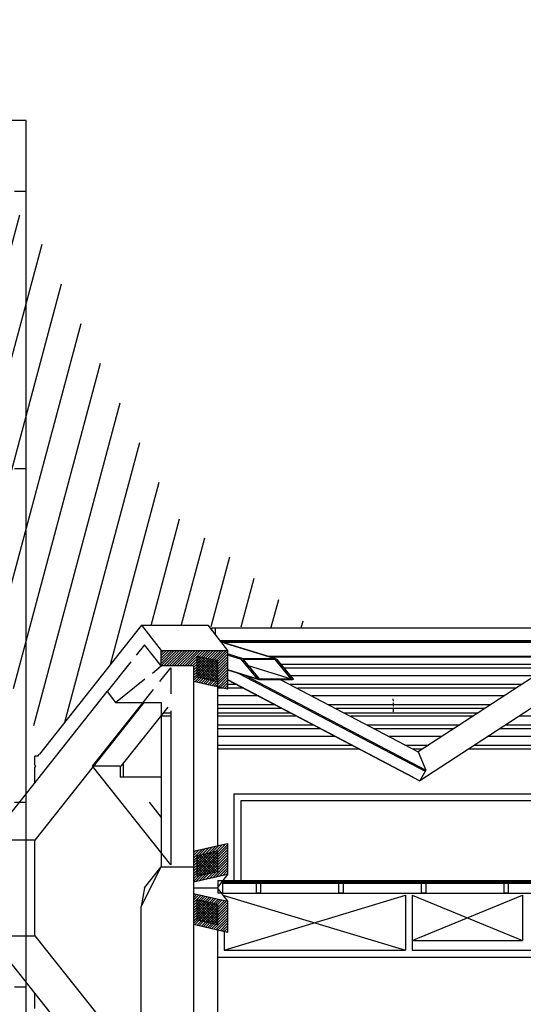
# Model space of a CAD drawing. Extents: x 500271 to 573166, y -96926 to -73376.
# Drawn here: x 508450 to 509547, y -77669 to -75522 of the extents above; entities that cross this region are included whole.
import ezdxf
from ezdxf.xclip import XClip

# ---------------------------------------------------------------- set-up
doc = ezdxf.new("R2010")
doc.units = 0
doc.header["$XCLIPFRAME"] = 2
doc.linetypes.add('XRef_FL_2$0$1', pattern=[0.375, 0.25, -0.125])
doc.linetypes.add('XRef_FL_2$0$XRef-Z1+Z2柱軸$0$CENTER', pattern=[3.5, 2.8, -0.25, 0.2, -0.25])
for name, color, linetype in [('XRef_FL_2$0$00_SEC_LINE', 1, 'Continuous'), ('XRef_FL_2$0$4', 7, 'Continuous'), ('XRef_FL_2$0$A-ARCH-001', 1, 'Continuous'), ('XRef_FL_2$0$A-MILL-001', 124, 'Continuous'), ('XRef_FL_2$0$c11', 101, 'Continuous'), ('XRef_FL_2$0$XRef-Z1+Z2柱軸$0$PGL', 7, 'XRef_FL_2$0$XRef-Z1+Z2柱軸$0$CENTER'), ('XRef_FL_2$0$帷幕牆', 4, 'Continuous'), ('XRef_FL_2$0$投影線', 8, 'Continuous')]:
    doc.layers.add(name, color=color, linetype=linetype)
doc.layers.get('0').off()

# ---------------------------------------------------------------- blocks, each defined once
blk = doc.blocks.new('XRef_FL_2$0$XRef-Z1+Z2柱軸', base_point=(-11496.421, -54637.086))
at = {"layer": 'XRef_FL_2$0$XRef-Z1+Z2柱軸$0$PGL', "ltscale": 100}
for p, q in [((-9076.019, -41395.476), (7995.432, -41395.476)), ((-9076.019, -42000.476), (7995.432, -42000.476)), ((-9076.019, -42727.828), (7995.432, -42727.828)), ((-9076.019, -43129.911), (7995.432, -43129.911))]:
    blk.add_line(p, q, dxfattribs=at)
blk = doc.blocks.new('*X104')
at = {"layer": 'XRef_FL_2$0$4', "color": 1, "linetype": 'Continuous'}
for p, q in [((-433.29751, 19.250834), (-31.554323, 420.99402)), ((-416.82183, 92.295049), (-88.122865, 420.99402)), ((-416.33695, -20.35715), (25.01422, 420.99402)), ((-400.34616, 165.33926), (-144.69141, 420.99402)), ((-383.87049, 238.38348), (-201.25995, 420.99402)), ((-367.39482, 311.42769), (-257.82849, 420.99402)), ((-359.76841, -20.35715), (81.582762, 420.99402)), ((-350.91914, 384.47191), (-314.39704, 420.99402)), ((-303.19986, -20.35715), (102.73551, 385.57823)), ((-246.63132, -20.35715), (86.259841, 312.53401)), ((-190.06278, -20.35715), (69.784169, 239.4898)), ((-133.49424, -20.35715), (53.308496, 166.44558)), ((-76.925693, -20.35715), (36.832823, 93.401365)), ((-20.35715, -20.35715), (20.35715, 20.35715))]:
    blk.add_line(p, q, dxfattribs=at)
blk = doc.blocks.new('*X105')
at = {"layer": 'XRef_FL_2$0$4', "color": 1, "linetype": 'Continuous'}
for p, q in [((-545, 416), (-522, 440)), ((-535, 370), (-466, 440)), ((-524, 324), (-409, 440)), ((-514, 278), (-352, 440)), ((-504, 232), (-296, 440)), ((-493, 186), (-239, 440)), ((-483, 140), (-183, 440)), ((-472, 93), (-126, 440)), ((-462, 47), (-92, 417)), ((-451, 1), (-82, 371)), ((-398, -2), (-71, 325)), ((-341, -2), (-61, 279)), ((-285, -2), (-50, 233)), ((-228, -2), (-40, 186)), ((-171, -2), (-29, 140)), ((-115, -2), (-19, 94)), ((-58, -2), (-9, 48)), ((-2, -2), (2, 2))]:
    blk.add_line(p, q, dxfattribs=at)
blk = doc.blocks.new('*X106')
at = {"layer": 'XRef_FL_2$0$4', "color": 1, "linetype": 'Continuous'}
for p, q in [((-433.29751, 19.250834), (-31.554322, 420.99402)), ((-416.82183, 92.295049), (-88.122865, 420.99402)), ((-416.33695, -20.35715), (25.01422, 420.99402)), ((-400.34616, 165.33926), (-144.69141, 420.99402)), ((-383.87049, 238.38348), (-201.25995, 420.99402)), ((-367.39481, 311.4277), (-257.82849, 420.99402)), ((-359.76841, -20.35715), (81.582763, 420.99402)), ((-350.91914, 384.47191), (-314.39703, 420.99402)), ((-303.19986, -20.35715), (102.73551, 385.57823)), ((-246.63132, -20.35715), (86.259841, 312.53401)), ((-190.06278, -20.35715), (69.784169, 239.4898)), ((-133.49424, -20.35715), (53.308496, 166.44558)), ((-76.925693, -20.35715), (36.832823, 93.401365)), ((-20.35715, -20.35715), (20.35715, 20.35715))]:
    blk.add_line(p, q, dxfattribs=at)
blk = doc.blocks.new('*X137')
at = {"layer": 'XRef_FL_2$0$4', "color": 1, "linetype": 'Continuous'}
for p, q in [((1, -284), (-284, 1)), ((1, -227), (-227, 1)), ((1, -171), (-171, 1)), ((1, -114), (-114, 1)), ((1, -58), (-58, 1)), ((1, -1), (-1, 1)), ((1, -341), (-339, 0)), ((1, -397), (-339, -57)), ((1, -454), (-339, -114)), ((1, -510), (-339, -170)), ((1, -567), (-339, -227)), ((1, -623), (-339, -283)), ((1, -680), (-339, -340)), ((1, -737), (-339, -396)), ((1, -793), (-339, -453)), ((1, -850), (-339, -510)), ((1, -906), (-339, -566)), ((1, -963), (-339, -623)), ((-84, -1444), (-706, -821)), ((-27, -1444), (-696, -775)), ((1, -1415), (-686, -729)), ((1, -1359), (-659, -699)), ((1, -1302), (-602, -699)), ((1, -1246), (-546, -699)), ((1, -1189), (-489, -699)), ((1, -1133), (-433, -699)), ((1, -1076), (-376, -699)), ((1, -1019), (-339, -679)), ((-367, -1444), (-759, -1052)), ((-310, -1444), (-748, -1005)), ((-253, -1444), (-738, -959)), ((-197, -1444), (-727, -913)), ((-140, -1444), (-717, -867)), ((-649, -1444), (-811, -1282)), ((-593, -1444), (-800, -1236)), ((-536, -1444), (-790, -1190)), ((-480, -1444), (-779, -1144)), ((-423, -1444), (-769, -1098)), ((-819, -1444), (-842, -1421)), ((-763, -1444), (-831, -1375)), ((-706, -1444), (-821, -1329))]:
    blk.add_line(p, q, dxfattribs=at)
blk = doc.blocks.new('*X138')
at = {"layer": 'XRef_FL_2$0$4', "color": 1, "linetype": 'Continuous'}
for p, q in [((97.096103, -719.35007), (-647.68399, 25.430025)), ((153.66465, -719.35007), (-591.11545, 25.430025)), ((173.71108, -682.82796), (-534.54691, 25.430025)), ((157.23541, -609.78375), (-477.97836, 25.430025)), ((140.75973, -536.73953), (-421.40982, 25.430025)), ((124.28406, -463.69532), (-364.84128, 25.430025)), ((107.80839, -390.6511), (-308.27274, 25.430025)), ((91.332716, -317.60689), (-251.70419, 25.430025)), ((74.857043, -244.56267), (-195.13565, 25.430025)), ((58.38137, -171.51846), (-138.56711, 25.430025)), ((41.905698, -98.47424), (-81.998567, 25.430025)), ((25.430025, -25.430025), (-25.430025, 25.430025)), ((40.527561, -719.35007), (-655.05196, -23.77055)), ((-16.040982, -719.35007), (-638.57629, -96.814765)), ((-72.609524, -719.35007), (-622.10061, -169.85898)), ((-129.17807, -719.35007), (-605.62494, -242.9032)), ((-185.74661, -719.35007), (-589.14927, -315.94741)), ((-242.31515, -719.35007), (-572.6736, -388.99163)), ((-298.88369, -719.35007), (-556.19792, -462.03584)), ((-355.45224, -719.35007), (-539.72225, -535.08006)), ((-412.02078, -719.35007), (-523.24658, -608.12427)), ((-468.58932, -719.35007), (-506.7709, -681.16849))]:
    blk.add_line(p, q, dxfattribs=at)
blk = doc.blocks.new('*X139')
at = {"layer": 'XRef_FL_2$0$4', "color": 1, "linetype": 'Continuous'}
for p, q in [((-99.852387, -522.40158), (-636.92421, 14.67024)), ((-89.441239, -476.24419), (-580.35566, 14.67024)), ((-79.030091, -430.08679), (-523.78712, 14.67024)), ((-68.618943, -383.9294), (-467.21858, 14.67024)), ((-58.207796, -337.772), (-410.65004, 14.67024)), ((-47.796648, -291.61461), (-354.08149, 14.67024)), ((-37.3855, -245.45721), (-297.51295, 14.67024)), ((-26.974352, -199.29982), (-240.94441, 14.67024)), ((-16.563204, -153.14242), (-184.37587, 14.67024)), ((-6.152056, -106.98503), (-127.80732, 14.67024)), ((4.259092, -60.827635), (-71.238782, 14.67024)), ((14.67024, -14.67024), (-14.67024, 14.67024)), ((-174.98682, -730.10986), (-706.8455, -198.25118)), ((-141.49698, -707.03116), (-696.43435, -152.09378)), ((-131.08583, -660.87376), (-686.02321, -105.93639)), ((-120.67468, -614.71637), (-675.61206, -59.778995)), ((-110.26354, -568.55897), (-665.20091, -13.621601)), ((-457.82954, -730.10986), (-758.90124, -429.03815)), ((-401.26099, -730.10986), (-748.49009, -382.88076)), ((-344.69245, -730.10986), (-738.07894, -336.72336)), ((-288.12391, -730.10986), (-727.6678, -290.56597)), ((-231.55537, -730.10986), (-717.25665, -244.40857)), ((-684.10371, -730.10986), (-800.54583, -613.66773)), ((-627.53516, -730.10986), (-790.13468, -567.51034)), ((-570.96662, -730.10986), (-779.72354, -521.35294)), ((-514.39808, -730.10986), (-769.31239, -475.19555)), ((-797.24079, -730.10986), (-821.36813, -705.98252)), ((-740.67225, -730.10986), (-810.95698, -659.82512))]:
    blk.add_line(p, q, dxfattribs=at)
blk = doc.blocks.new('*X160')
at = {"layer": 'XRef_FL_2$0$4', "color": 1, "linetype": 'Continuous'}
for p, q in [((12.698067, -12.698067), (-12.698067, 12.698067)), ((-237.97441, -214.57393), (-258.97881, -193.56953)), ((-207.18932, -188.79048), (-228.19372, -167.78608)), ((-176.40423, -163.00703), (-197.40863, -142.00263)), ((-145.61913, -137.22358), (-166.62353, -116.21918)), ((-114.83404, -111.44013), (-135.83844, -90.435731)), ((-84.048947, -85.65668), (-105.05335, -64.652281)), ((-53.263854, -59.873231), (-74.268253, -38.868832)), ((-22.478761, -34.089781), (-43.48316, -13.085382)), ((12.698067, -69.266609), (-10.51219, -46.056352)), ((12.698067, -125.83515), (-10.51219, -102.62489)), ((12.698067, -182.40369), (-10.51219, -159.19344)), ((-428.29682, -420.23131), (-451.50708, -397.02106)), ((-422.68497, -369.27462), (-440.53326, -351.42634)), ((-391.89988, -343.49117), (-412.90428, -322.48678)), ((-361.11479, -317.70772), (-382.11918, -296.70333)), ((-330.32969, -291.92428), (-351.33409, -270.91988)), ((-299.5446, -266.14083), (-320.549, -245.13643)), ((-268.75951, -240.35738), (-289.7639, -219.35298)), ((12.698067, -238.97224), (-10.51219, -215.76198)), ((12.698067, -295.54078), (-10.51219, -272.33052)), ((12.698067, -352.10932), (-10.51219, -328.89906)), ((12.698067, -408.67786), (-10.51219, -385.46761)), ((-428.29682, -476.79986), (-451.50708, -453.5896)), ((-428.29682, -533.3684), (-451.50708, -510.15814)), ((-428.29682, -589.93694), (-451.50708, -566.72668)), ((-428.29682, -646.50548), (-451.50708, -623.29523)), ((12.698067, -465.24641), (-10.51219, -442.03615)), ((12.698067, -521.81495), (-10.51219, -498.60469)), ((12.698067, -578.38349), (-10.51219, -555.17323)), ((12.698067, -634.95203), (-10.51219, -611.74178)), ((-428.29682, -703.07403), (-451.50708, -679.86377)), ((-428.29682, -759.64257), (-451.50708, -736.43231)), ((-428.29682, -816.21111), (-451.50708, -793.00085)), ((-428.29682, -872.77965), (-451.50708, -849.5694)), ((-146.74176, -871.492), (-167.74616, -850.4876)), ((-115.95667, -845.70855), (-136.96107, -824.70415)), ((-85.171577, -819.9251), (-106.17598, -798.9207)), ((-54.386484, -794.14165), (-75.390883, -773.13725)), ((-23.60139, -768.3582), (-44.605789, -747.35381)), ((3.15558, -738.54663), (-13.820696, -721.57036)), ((12.698067, -691.52058), (-10.51219, -668.31032)), ((-428.29682, -929.3482), (-451.50708, -906.13794)), ((-428.29682, -985.91674), (-451.50708, -962.70648)), ((-428.29682, -1042.4853), (-451.50708, -1019.275)), ((-393.02251, -1077.7596), (-414.02691, -1056.7552)), ((-362.23741, -1051.9761), (-383.24181, -1030.9717)), ((-331.45232, -1026.1927), (-352.45672, -1005.1883)), ((-300.66723, -1000.4092), (-321.67163, -979.40485)), ((-269.88214, -974.6258), (-290.88653, -953.6214)), ((-239.09704, -948.84235), (-260.10144, -927.83795)), ((-208.31195, -923.0589), (-229.31635, -902.0545)), ((-177.52686, -897.27545), (-198.53125, -876.27105)), ((-423.8076, -1103.543), (-451.50708, -1075.8436))]:
    blk.add_line(p, q, dxfattribs=at)

msp = doc.modelspace()

# ---------------------------------------------------------------- hatches: boundary and pattern name
at = {"layer": 'XRef_FL_2$0$c11'}
h = msp.add_hatch(dxfattribs=at)
h.set_pattern_fill('ANSI31', color=161, scale=20, angle=30)
h.set_pattern_definition([(75, (488612.2, -80794.79), (-61.33629, 16.43501), [])])
h.paths.add_polyline_path([(506109.93, -73553.64), (506330.64, -73375.85), (506945.84, -74057.07), (507255.14, -74982.27), (507882.31, -75134.05), (508274.96, -75638.91), (508337.6, -75835.13), (508482.88, -75980.88), (508789.8, -76604.4), (508900.27, -76687.24), (509085.11, -76848.22), (508714.77, -76842.62), (508492.36, -77123.48), (508491.56, -77081.56), (507918.29, -76040.79), (507860.14, -75845.52), (507629.35, -75287.21), (507066.16, -75151.59), (506709.18, -74244.81)])

# ---------------------------------------------------------------- linework, layer by layer
at = {"layer": 'XRef_FL_2$0$00_SEC_LINE'}
msp.add_line((508714.77, -76842.62), (508492.36, -77123.48), dxfattribs=at)
at = {"layer": 'XRef_FL_2$0$4', "color": 1, "linetype": 'Continuous'}
for p, q in [((508714.77, -76842.62), (508859.24, -76842.62)), ((508714.77, -76842.62), (508757.96, -76897.17)), ((508859.24, -76842.62), (508902.44, -76897.17)), ((508757.96, -76931.18), (508721.42, -76885.02)), ((508757.96, -76931.18), (508757.96, -76897.17)), ((508757.96, -76897.17), (508902.44, -76897.17)), ((508902.44, -76897.17), (508902.44, -76981.98)), ((508755, -76965.01), (508778.74, -76935.04)), ((508827.96, -76931.18), (508757.96, -76931.18)), ((508778.74, -76935.04), (508778.74, -76991.64)), ((508902.44, -76981.98), (508827.96, -76965.18)), ((508608.5, -77150.02), (508741.08, -76982.6)), ((508772.01, -77020.79), (508669.68, -77150.02)), ((508778.74, -77029.1), (508778.74, -77365)), ((508778.74, -77040.78), (508756.18, -77040.78)), ((508482.84, -77147.74), (508482.84, -77128.02)), ((508488.77, -77128.02), (508482.84, -77128.02)), ((508488.77, -77128.02), (508492.36, -77123.48)), ((508484.65, -77150.02), (508482.84, -77147.74)), ((508482.84, -77152.3), (508484.65, -77150.02)), ((508482.84, -77185.32), (508482.84, -77152.31)), ((508778.74, -77365), (508608.5, -77150.02)), ((508668.21, -77150.02), (508608.5, -77150.02)), ((508731.72, -77228.37), (508757.96, -77261.51)), ((508827.96, -77334.86), (508902.44, -77318.06)), ((508902.44, -77318.06), (508902.44, -77386.07)), ((508902.44, -77318.06), (508902.44, -77386.07)), ((508714.56, -77455.89), (508757.96, -77368.86)), ((508902.44, -77386.07), (508827.96, -77402.87)), ((508902.44, -77386.07), (508879.52, -77415.02)), ((508721.42, -77415.02), (508714.56, -77455.89)), ((508827.96, -77415.02), (508879.52, -77415.02)), ((508879.52, -77415.02), (508902.44, -77443.97)), ((508827.96, -77427.17), (508902.44, -77443.97)), ((508902.44, -77443.97), (508902.44, -77511.98)), ((508902.44, -77443.97), (508902.44, -77511.98)), ((508714.56, -78434.15), (508714.56, -77455.89)), ((508902.44, -77511.98), (508827.96, -77495.18))]:
    msp.add_line(p, q, dxfattribs=at)
at = {"layer": 'XRef_FL_2$0$4', "color": 40, "linetype": 'Continuous'}
for p, q in [((508868.17, -76848.22), (508875.16, -76848.22)), ((508868.17, -76853.89), (508868.17, -76848.22)), ((508875.16, -76848.22), (511512.51, -76848.22)), ((508875.16, -76848.22), (508875.16, -76862.72)), ((508721.42, -76885.02), (508703.58, -76907.32)), ((508885.46, -76875.72), (511512.51, -76875.72)), ((508691.92, -76921.91), (508639.85, -76987.04)), ((508880.38, -76920.33), (508836.24, -76910.37)), ((508738.65, -76946.66), (508757.96, -76931.18)), ((508658.66, -77010.79), (508722.47, -76959.63)), ((508880.38, -76965.67), (508836.24, -76955.71)), ((508383.54, -77310.72), (508639.85, -76987.04)), ((508639.85, -76987.04), (508658.66, -77010.79)), ((508720.34, -77010.79), (508482.84, -77310.72)), ((508658.66, -77010.79), (508757.96, -77010.79)), ((508757.96, -77010.79), (508757.96, -77368.86)), ((508675.2, -77143.05), (508675.2, -77173.42)), ((508482.84, -77310.72), (508383.54, -77310.72)), ((508482.84, -77519.32), (508482.84, -77310.72)), ((508836.24, -77344.33), (508880.38, -77334.37)), ((508721.42, -77415.02), (508757.96, -77368.86)), ((508757.96, -77368.86), (508827.96, -77368.86)), ((508827.96, -77368.86), (508827.96, -78521.18)), ((508880.38, -77379.71), (508836.24, -77389.67)), ((508836.24, -77440.37), (508880.38, -77450.33)), ((508880.38, -77495.67), (508836.24, -77485.71)), ((508383.54, -77519.32), (508482.84, -77519.32)), ((508639.85, -77843), (508383.54, -77519.32)), ((508482.84, -77519.32), (508714.56, -77811.95))]:
    msp.add_line(p, q, dxfattribs=at)
at = {"layer": 'XRef_FL_2$0$4', "color": 30, "linetype": 'Continuous'}
for p, q in [((509006.56, -76915.22), (508887.83, -76878.72)), ((509004.03, -76914.81), (508888.22, -76879.21)), ((508934.55, -76914.81), (508902.44, -76904.94)), ((508932.64, -76917.13), (508902.44, -76907.85)), ((508836.24, -76955.71), (508836.24, -76910.37)), ((508880.38, -76920.33), (508880.38, -76965.67)), ((508967.63, -76958.91), (508932.64, -76917.13)), ((508934.55, -76914.81), (509004.03, -76914.81)), ((508936.5, -76917.13), (508971.49, -76958.91)), ((509005.97, -76917.13), (508936.5, -76917.13)), ((509040.96, -76958.91), (509005.97, -76917.13)), ((509009.83, -76917.13), (509044.82, -76958.91)), ((508827.96, -76931.18), (508827.96, -77368.86)), ((508902.44, -76938.87), (508967.63, -76958.91)), ((508902.44, -76939.77), (508970.9, -76960.82)), ((508947.39, -76930.14), (509040.96, -76958.91)), ((508971.49, -76958.91), (509040.96, -76958.91)), ((509042.9, -76961.23), (508973.43, -76961.23)), ((508761.88, -77033.58), (508778.74, -77033.58)), ((508675.2, -77173.42), (508668.21, -77173.42)), ((508757.96, -77173.42), (508675.2, -77173.42)), ((508880.38, -77334.37), (508880.38, -77379.71)), ((508836.24, -77389.67), (508836.24, -77344.33)), ((508836.24, -77485.71), (508836.24, -77440.37)), ((508880.38, -77450.33), (508880.38, -77495.67)), ((508482.84, -77677.74), (508482.84, -77644.73))]:
    msp.add_line(p, q, dxfattribs=at)
at = {"layer": 'XRef_FL_2$0$4', "color": 6, "linetype": 'Continuous'}
msp.add_line((508668.21, -77150.02), (508668.21, -77173.42), dxfattribs=at)
at = {"layer": 'XRef_FL_2$0$4', "color": 30, "linetype": 'Continuous'}
for points in [[(508932.64, -76917.13), (508932.56, -76917.03, -0.0119523), (508932.48, -76916.93, -0.011998), (508932.42, -76916.82, -0.0127359), (508932.36, -76916.72, -0.0145352), (508932.3, -76916.61, -0.0162266), (508932.26, -76916.51, -0.0179675), (508932.22, -76916.4, -0.0198208), (508932.2, -76916.29, -0.0219821), (508932.18, -76916.18, -0.024047), (508932.18, -76916.07, -0.0261327), (508932.18, -76915.97, -0.0278175), (508932.2, -76915.86, -0.0291995), (508932.23, -76915.76, -0.029829), (508932.28, -76915.66, -0.0299439), (508932.34, -76915.56, -0.02905), (508932.41, -76915.47, -0.0276633), (508932.49, -76915.38, -0.026025), (508932.59, -76915.3, -0.0245037), (508932.7, -76915.22, -0.0217319), (508932.82, -76915.15, -0.0186826), (508932.95, -76915.09, -0.0184717), (508933.1, -76915.03, -0.0194205), (508933.26, -76914.98, -0.0135222), (508933.42, -76914.93, -0.0051672), (508933.56, -76914.89, -0.0163059), (508933.77, -76914.86, -0.0236899), (508934.1, -76914.83, -0.0105434), (508934.55, -76914.81, -0.0053858)], [(509004.03, -76914.81), (509004.2, -76914.81, -0.0069634), (509004.37, -76914.82, -0.0062119), (509004.55, -76914.83, -0.0058781), (509004.74, -76914.84, -0.0059994), (509004.93, -76914.87, -0.00595), (509005.14, -76914.89, -0.0058929), (509005.34, -76914.93, -0.0058138), (509005.56, -76914.97, -0.0058295), (509005.77, -76915.01, -0.005799), (509006, -76915.06, -0.0058316), (509006.22, -76915.12, -0.0058329), (509006.45, -76915.19, -0.0058954), (509006.68, -76915.26, -0.0059432), (509006.91, -76915.33, -0.0060518), (509007.14, -76915.42, -0.0061292), (509007.37, -76915.51, -0.0062348), (509007.59, -76915.6, -0.0064265), (509007.81, -76915.7, -0.0067335), (509008.03, -76915.81, -0.0067768), (509008.24, -76915.91, -0.0066005), (509008.44, -76916.03, -0.0074762), (509008.64, -76916.14, -0.0091956), (509008.83, -76916.27, -0.0075806), (509009, -76916.39, -0.0031837), (509009.15, -76916.49, -0.0109779), (509009.32, -76916.63, -0.0210378), (509009.55, -76916.85, -0.0120114), (509009.83, -76917.13, -0.0068968)], [(508973.43, -76961.23), (508973.27, -76961.23, -0.0069504), (508973.09, -76961.22, -0.0062007), (508972.91, -76961.21, -0.0058678), (508972.72, -76961.2, -0.0059893), (508972.53, -76961.17, -0.0059404), (508972.33, -76961.15, -0.0058838), (508972.12, -76961.11, -0.0058052), (508971.9, -76961.08, -0.0058214), (508971.69, -76961.03, -0.0057913), (508971.46, -76960.98, -0.0058244), (508971.24, -76960.92, -0.0058262), (508971.01, -76960.86, -0.005889), (508970.78, -76960.78, -0.0059374), (508970.55, -76960.71, -0.0060465), (508970.32, -76960.62, -0.0061244), (508970.09, -76960.54, -0.0062305), (508969.87, -76960.44, -0.0064227), (508969.65, -76960.34, -0.0067303), (508969.43, -76960.24, -0.0067744), (508969.22, -76960.13, -0.0065989), (508969.02, -76960.01, -0.0074753), (508968.82, -76959.9, -0.0091958), (508968.63, -76959.77, -0.007582), (508968.46, -76959.66, -0.0031846), (508968.3, -76959.55, -0.0109818), (508968.13, -76959.41, -0.0210514), (508967.91, -76959.19, -0.0120226), (508967.63, -76958.91, -0.0069041)], [(509044.82, -76958.91), (509044.9, -76959.01, -0.011954), (509044.97, -76959.11, -0.0119999), (509045.04, -76959.22, -0.012738), (509045.1, -76959.32, -0.0145378), (509045.16, -76959.43, -0.0162297), (509045.2, -76959.54, -0.017971), (509045.24, -76959.64, -0.0198248), (509045.26, -76959.75, -0.0219866), (509045.28, -76959.86, -0.0240518), (509045.28, -76959.97, -0.0261375), (509045.27, -76960.07, -0.027822), (509045.26, -76960.18, -0.0292033), (509045.22, -76960.28, -0.0298315), (509045.18, -76960.38, -0.0299451), (509045.12, -76960.48, -0.0290497), (509045.05, -76960.57, -0.0276618), (509044.97, -76960.66, -0.0260225), (509044.87, -76960.74, -0.0245006), (509044.76, -76960.82, -0.0217285), (509044.64, -76960.89, -0.0186793), (509044.51, -76960.95, -0.0184682), (509044.36, -76961.01, -0.0194166), (509044.2, -76961.06, -0.0135194), (509044.04, -76961.11, -0.0051661), (509043.89, -76961.15, -0.0163026), (509043.69, -76961.18, -0.0236852), (509043.35, -76961.21, -0.0105414), (509042.91, -76961.23, -0.0053848)]]:
    msp.add_lwpolyline(points, format="xyb", dxfattribs=at)
at = {"layer": 'XRef_FL_2$0$A-ARCH-001'}
for p, q in [((509289.88, -77430.77), (509289.88, -77550.77)), ((509304.88, -77430.77), (509304.88, -77550.77)), ((508880.44, -77507.02), (508880.44, -77565.77)), ((508895.44, -77510.4), (508895.44, -77550.77)), ((508895.44, -77550.77), (509289.88, -77550.77)), ((509304.88, -77550.77), (509739.97, -77550.77)), ((508880.44, -77565.77), (509739.97, -77565.77))]:
    msp.add_line(p, q, dxfattribs=at)
at = {"layer": 'XRef_FL_2$0$A-MILL-001'}
for p, q in [((510958.68, -77210.37), (508916.38, -77210.37)), ((508916.38, -77210.37), (508916.38, -77399.19)), ((510968.68, -77225.37), (508931.38, -77225.37)), ((508931.38, -77225.37), (508931.38, -77399.19))]:
    msp.add_line(p, q, dxfattribs=at)
at = {"layer": 'XRef_FL_2$0$帷幕牆'}
for p, q in [((508891.17, -77399.19, 9.85), (511517.51, -77399.19, 9.85)), ((508891.17, -77401.59), (511134.23, -77401.59)), ((508891.17, -77404.39), (511134.23, -77404.39)), ((508891.17, -77426.69), (511517.51, -77426.69))]:
    msp.add_line(p, q, dxfattribs=at)
at = {"layer": 'XRef_FL_2$0$帷幕牆', "linetype": 'Continuous'}
msp.add_line((508880.44, -77507.02), (508880.44, -77853.02), dxfattribs=at)
at = {"layer": 'XRef_FL_2$0$帷幕牆'}
msp.add_lwpolyline([(508882.17, -77399.19), (508891.17, -77399.19), (508891.17, -77426.69), (508882.17, -77426.69)], close=True, dxfattribs=at)
at = {"layer": 'XRef_FL_2$0$帷幕牆', "elevation": -100}
for points in [[(508965.23, -77399.19), (508974.23, -77399.19), (508974.23, -77426.69), (508965.23, -77426.69)], [(509145.23, -77399.19), (509154.23, -77399.19), (509154.23, -77426.69), (509145.23, -77426.69)], [(509325.23, -77399.19), (509334.23, -77399.19), (509334.23, -77426.69), (509325.23, -77426.69)], [(509505.23, -77399.19), (509514.23, -77399.19), (509514.23, -77426.69), (509505.23, -77426.69)]]:
    msp.add_lwpolyline(points, close=True, dxfattribs=at)
at = {"layer": 'XRef_FL_2$0$投影線', "linetype": 'Continuous'}
for p, q in [((510958.68, -76876.92), (508886.41, -76876.92)), ((508890.89, -76879.66), (509704.64, -76879.66)), ((509698.99, -76910.68), (508991.79, -76910.68)), ((508994.99, -76911.66), (509698.81, -76911.66)), ((509018.05, -76926.95), (509611.94, -76926.95)), ((509635.41, -76911.66), (509317.56, -77118.71)), ((508926.92, -76947.3), (509332.75, -77160.92)), ((509598.38, -76935.78), (509025.45, -76935.78)), ((509696.9, -76937.13), (509321.35, -77181.77)), ((508880.44, -76965.69), (508880.44, -77323.02)), ((508902.44, -76960.74), (509306.83, -77173.59)), ((508902.44, -76961.27), (509321.35, -77181.77)), ((508902.44, -76971.12), (508921.15, -76971.12)), ((508941.47, -76951.77), (509334.19, -77158.49)), ((509018.37, -76961.23), (509317.56, -77118.71)), ((509038.67, -76971.12), (509544.14, -76971.12)), ((509572.8, -76952.45), (509039.41, -76952.45)), ((508893.45, -76979.95), (508880.44, -76979.95)), ((508937.93, -76979.95), (508902.44, -76979.95)), ((509530.58, -76979.95), (509055.45, -76979.95)), ((508969.59, -76996.62), (508880.44, -76996.62)), ((508880.44, -77015.28), (509005.06, -77015.28)), ((509504.99, -76996.62), (509087.12, -76996.62)), ((509122.58, -77015.28), (509476.34, -77015.28)), ((509021.84, -77024.12), (508880.44, -77024.12)), ((508880.44, -77033.58), (509039.82, -77033.58)), ((509462.78, -77024.12), (509139.36, -77024.12)), ((509157.34, -77033.58), (509448.25, -77033.58)), ((509053.5, -77040.78), (508880.44, -77040.78)), ((509437.19, -77040.78), (509171.03, -77040.78)), ((509864.88, -77040.78), (509537.78, -77040.78)), ((508880.44, -77059.45), (509088.96, -77059.45)), ((509105.74, -77068.28), (508880.44, -77068.28)), ((509206.49, -77059.45), (509408.54, -77059.45)), ((509394.98, -77068.28), (509221.74, -77068.28)), ((509896.68, -77068.28), (509495.57, -77068.28)), ((509509.12, -77059.45), (509886.47, -77059.45)), ((509137.41, -77084.95), (508880.44, -77084.95)), ((509369.39, -77084.95), (509253.41, -77084.95)), ((509915.96, -77084.95), (509469.98, -77084.95)), ((508880.44, -77103.62), (509172.88, -77103.62)), ((509189.65, -77112.45), (508880.44, -77112.45)), ((509288.88, -77103.62), (509340.73, -77103.62)), ((509327.17, -77112.45), (509305.66, -77112.45)), ((509317.56, -77118.71), (509334.19, -77158.49)), ((509947.76, -77112.45), (509427.77, -77112.45)), ((509441.32, -77103.62), (509937.55, -77103.62)), ((509334.19, -77158.49), (509321.35, -77181.77)), ((509306.83, -77173.59), (509307.19, -77173.42))]:
    msp.add_line(p, q, dxfattribs=at)
at = {"layer": 'XRef_FL_2$0$投影線', "linetype": 'XRef_FL_2$0$1'}
for p, q in [((509262.93, -77003.1), (509263.55, -77035.16)), ((508501.57, -77131.07), (508501.57, -77131.07)), ((508501.57, -77131.07), (508501.57, -77131.07))]:
    msp.add_line(p, q, dxfattribs=at)
at = {"layer": 'XRef_FL_2$0$投影線'}
for p, q in [((508891.99, -77430.77), (509289.88, -77550.77)), ((508895.44, -77550.77), (509289.88, -77430.77)), ((509304.88, -77430.77), (509544.97, -77529.96)), ((509304.88, -77529.96), (509544.97, -77430.77)), ((509544.97, -77430.77), (509544.97, -77529.96)), ((509304.88, -77529.96), (509544.97, -77529.96))]:
    msp.add_line(p, q, dxfattribs=at)
at = {"layer": 'XRef_FL_2$0$投影線', "linetype": 'Continuous'}
msp.add_lwpolyline([(509305.9, -77173.64), (509305.93, -77173.66, 0.0098558), (509305.96, -77173.67, 0.0099054), (509305.99, -77173.68, 0.0098659), (509306.01, -77173.69, 0.009769), (509306.04, -77173.7, 0.0096723), (509306.07, -77173.71, 0.0095536), (509306.1, -77173.71, 0.009423), (509306.13, -77173.72, 0.0092689), (509306.17, -77173.72, 0.009111), (509306.2, -77173.73, 0.0089326), (509306.23, -77173.73, 0.0087516), (509306.26, -77173.73, 0.0085507), (509306.29, -77173.73, 0.0083628), (509306.32, -77173.73, 0.0081663), (509306.36, -77173.73, 0.0079494), (509306.39, -77173.73, 0.0076962), (509306.42, -77173.72, 0.0075523), (509306.45, -77173.72, 0.0074672), (509306.48, -77173.71, 0.007083), (509306.52, -77173.71, 0.0064742), (509306.55, -77173.7, 0.0068779), (509306.58, -77173.69, 0.0078265), (509306.61, -77173.68, 0.0058919), (509306.65, -77173.67, 0.0022662), (509306.67, -77173.66, 0.007769), (509306.71, -77173.65, 0.012633), (509306.76, -77173.62, 0.0060921), (509306.83, -77173.59, 0.0032424)], format="xyb", dxfattribs=at)

# ---------------------------------------------------------------- block references
ref = msp.add_blockref('XRef_FL_2$0$XRef-Z1+Z2柱軸', (505317.76, -89137.63))
XClip(ref).set_block_clipping_path([(-9642.7398866338, -48486.1514914274), (-8350.8759102574, -41241.8093355925)])
at = {"layer": 'XRef_FL_2$0$4', "xscale": 0.1000000000058208, "yscale": 0.1000000000058208, "zscale": 0.1000000000058208, "rotation": 90}
for name, p in [('*X137', (508758.08, -76897.29)), ('*X106', (508878.34, -76921.44)), ('*X160', (508934.09, -76916.08)), ('*X138', (508830.51, -77336.25)), ('*X105', (508880.2, -77334.63)), ('*X139', (508829.43, -77429.3)), ('*X104', (508878.34, -77451.44))]:
    msp.add_blockref(name, p, dxfattribs=at)

doc.saveas('drawing.dxf')
